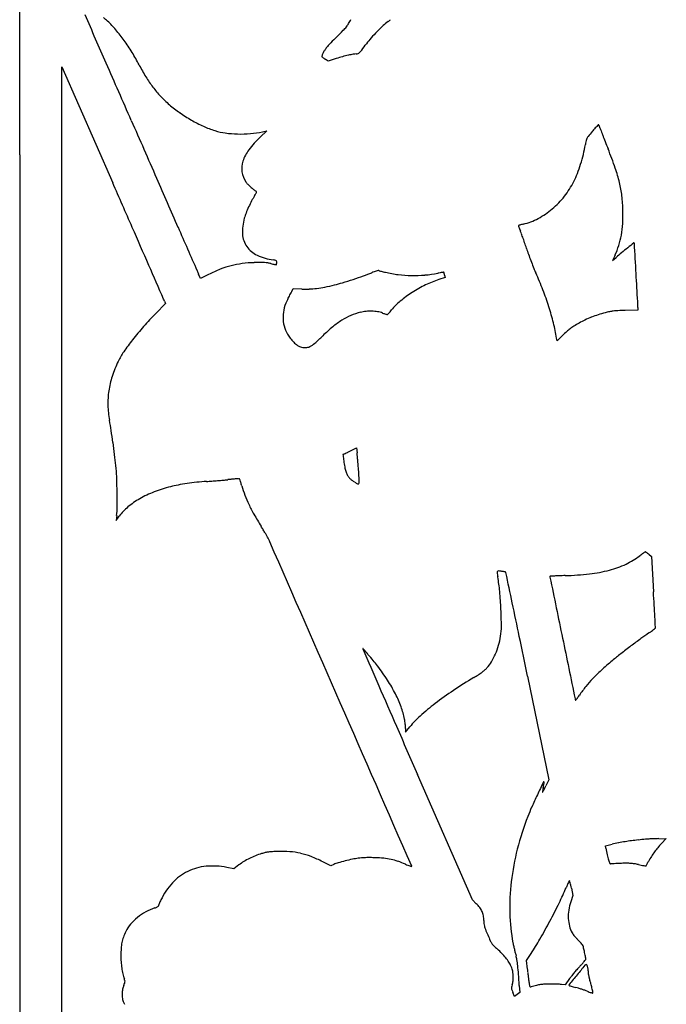
# Model space of a CAD drawing. Units: inches. Extents: x -1132 to 65838, y -39642 to 11723.
# Drawn here: x 48359 to 48642, y -30628 to -30198 of the extents above; entities that cross this region are included whole.
import ezdxf

# ---------------------------------------------------------------- set-up
doc = ezdxf.new("R2010")
doc.units = ezdxf.units.IN
doc.header["$MEASUREMENT"] = 0
doc.layers.add('freecads.com', color=7, linetype='Continuous')

msp = doc.modelspace()

# ---------------------------------------------------------------- linework, layer by layer
at = {"layer": 'freecads.com'}
for p, q in [((48494.46, -30215.64), (48493.04, -30214.77)), ((48497.89, -30214.56), (48494.46, -30215.64)), ((48377.86, -30449.04), (48377.87, -30218.22)), ((48377.87, -30218.22), (48400.08, -30268.93)), ((48467.59, -30246.19), (48464.67, -30248.93)), ((48465.65, -30246.6), (48467.59, -30246.19)), ((48359.36, -30256.68), (48359.36, -30702.7)), ((48619.97, -30300.63), (48618.91, -30302.89)), ((48618.91, -30302.89), (48620.46, -30301.55)), ((48438.5, -30310.75), (48437.65, -30308.87)), ((48442.04, -30309), (48438.5, -30310.75)), ((48545.58, -30310.4), (48542.86, -30311.27)), ((48545.38, -30309.32), (48545.58, -30310.4)), ((48478.47, -30316.51), (48479.11, -30315.23)), ((48479.11, -30315.23), (48482.81, -30315.39)), ((48423.17, -30321.79), (48418.93, -30326.11)), ((48422.73, -30320.71), (48423.17, -30321.79)), ((48629.99, -30323.53), (48630, -30324.65)), ((48630, -30324.65), (48624.37, -30324.8)), ((48596.96, -30335.77), (48594.6, -30338.07)), ((48594.6, -30338.07), (48594.4, -30336.87)), ((48503.93, -30386.33), (48506.86, -30384.91)), ((48506.86, -30384.91), (48507.06, -30387.1)), ((48401.81, -30414.55), (48401.56, -30416.68)), ((48401.56, -30416.68), (48402.91, -30414.86)), ((48634.75, -30431.48), (48635.95, -30432.5)), ((48635.95, -30432.5), (48636.81, -30447.89)), ((48377.86, -30679.86), (48377.86, -30449.04)), ((48581.69, -30484.85), (48591.07, -30530.17)), ((48528.28, -30509.4), (48530.18, -30507.03)), ((48528.28, -30507.71), (48528.28, -30509.4)), ((48557.55, -30582.79), (48533.5, -30527.85)), ((48591.07, -30530.17), (48589.72, -30532.86)), ((48639.22, -30555.96), (48642.43, -30555.9)), ((48642.43, -30555.9), (48640.28, -30558.14)), ((48615.8, -30559.04), (48618.66, -30558.4)), ((48616, -30560.1), (48615.8, -30559.04)), ((48453.07, -30569.17), (48450.01, -30568.55)), ((48455.3, -30567.46), (48453.07, -30569.17)), ((48495.55, -30567.79), (48492, -30566.03)), ((48496.89, -30567.21), (48495.55, -30567.79)), ((48600.86, -30577.62), (48601.56, -30580.88)), ((48601.56, -30580.88), (48600.63, -30583.57)), ((48559.26, -30584.43), (48557.55, -30582.79)), ((48581.26, -30609.23), (48583.25, -30606.2)), ((48581.72, -30613.01), (48581.26, -30609.23)), ((48578.06, -30620.17), (48578.24, -30623.25)), ((48598.1, -30620), (48596.55, -30619.78)), ((48600.1, -30617.19), (48598.1, -30620)), ((48576.04, -30624.99), (48575.26, -30623.24)), ((48577.14, -30624.12), (48576.04, -30624.99)), ((48578.24, -30623.25), (48577.14, -30624.12))]:
    msp.add_line(p, q, dxfattribs=at)
for centre, radius, start, end in [((-3289241.05, -30253.63), 3337600.41, 359.99994755, 0.0047604), ((26895.78, -39638.62), 23475.26, 23.663271, 23.71965), ((48371.02, -30227.13), 39.46, 47.1771, 50.6822), ((48367.83, -30230.58), 44.15, 40.4266, 47.177), ((48479.73, -30185.34), 27.43, 329.5051, 333.8741), ((48533.96, -30216.99), 22.9, 125.5324, 132.543), ((48512.61, -30187.1), 13.84, 305.5324, 308.4399), ((48515.89, -30191.23), 8.56, 308.4399, 312.6062), ((48345.58, -30249.53), 73.38, 35.8125, 40.4265), ((48295.24, -29999.66), 288.72, 314.6313, 315.4575), ((48485.14, -30186.55), 22.29, 315.4575, 320.8405), ((48493.91, -30193.69), 10.97, 320.8405, 329.505), ((48567.52, -30253.4), 72.42, 135.5799, 138.6254), ((48566.03, -30251.94), 70.34, 132.543, 135.5799), ((48338.65, -30254.54), 81.94, 31.4221, 35.8125), ((48640.3, -30349.19), 202.44, 134.6313, 135.6248), ((48540.34, -30229.46), 36.2, 138.6254, 143.7413), ((48337.07, -30255.5), 83.78, 27.1043, 31.4221), ((48523.53, -30226.22), 34.36, 154.9132, 156.1771), ((48498.77, -30214.63), 7.01, 144.4148, 154.9132), ((48507.2, -30220.66), 17.37, 139.0846, 144.4147), ((48522.44, -30233.87), 37.55, 135.6249, 139.0846), ((48506.53, -30210.23), 2.33, 294.1958, 315.0985), ((48500.94, -30204.66), 10.22, 315.0984, 322.9898), ((48299.82, -30053.04), 262.09, 322.9898, 323.7412), ((48492.03, -30213.64), 0.419, 159.0757, 182.2293), ((48491.8, -30213.65), 0.19, 182.2294, 229.2375), ((48518.77, -30223.86), 29.05, 157.9613, 159.0758), ((48497.69, -30206.81), 9.22, 229.2374, 232.124), ((48511.94, -30221.1), 21.69, 156.1772, 157.9613), ((48497.15, -30207.51), 8.33, 232.124, 236.0477), ((48500.24, -30202.93), 13.86, 236.0476, 238.7282), ((48525.1, -30301.21), 90.82, 105.5894, 107.4347), ((48516.61, -30270.81), 59.26, 103.0484, 105.5894), ((48513.65, -30258.01), 46.12, 100.3572, 103.0484), ((48506.7, -30219.97), 7.45, 90, 100.3573), ((48506.7, -30210.6), 1.92, 270, 294.1958), ((6046.13, -48775.02), 46238.86, 23.629328, 23.663248), ((48482.46, -30181.09), 79.54, 207.1044, 211.4308), ((48460.04, -30194.79), 53.27, 211.4308, 217.2737), ((48456.42, -30197.54), 48.72, 217.2737, 223.407), ((48460.38, -30193.8), 54.17, 223.407, 229.0715), ((48459.97, -30194.27), 53.54, 229.0715, 235.1707), ((273291.23, 68144.04), 245463.05, 203.6292426, 203.6356597), ((48468.16, -30182.49), 67.89, 235.1707, 240.2751), ((48467.07, -30184.4), 65.69, 240.2751, 245.4521), ((48457.95, -30204.37), 43.74, 245.4521, 252.4739), ((48453.21, -30219.39), 27.99, 252.4739, 262.1262), ((48657.91, -30287.08), 62.84, 137.8076, 139.7977), ((48710.83, -30335.05), 134.26, 137.0461, 137.8076), ((48612.7, -30243.68), 0.178, 58.2825, 137.0461), ((48612.64, -30243.77), 0.279, 27.3297, 58.2824), ((48607.15, -30246.61), 6.47, 24.169, 27.3297), ((48607.04, -30246.66), 6.59, 20.3986, 24.169), ((48604.2, -30247.71), 9.61, 17.5573, 20.3985), ((48626.59, -30240.63), 13.87, 197.5574, 200.9488), ((49373.35, -29954.74), 813.49, 200.94891, 201.1318), ((48455.96, -30199.48), 48.09, 262.1261, 268.5617), ((48456.05, -30196.21), 51.36, 268.5617, 274.8214), ((48495.8, -30282.1), 45.49, 133.1839, 142.5168), ((48456.81, -30205.23), 42.31, 274.8213, 282.0606), ((48617.62, -30253.24), 10.61, 161.8645, 167.4289), ((48613.92, -30252.03), 6.72, 154.855, 161.8645), ((48610.23, -30250.3), 2.65, 140.8241, 154.855), ((48726.35, -30344.92), 152.44, 139.7977, 140.8242), ((49192.28, -30024.72), 619.36, 201.13178, 201.41757), ((48472.98, -30264.61), 16.74, 142.5169, 162.199), ((48543.85, -30241.37), 64.08, 346.349, 350.2729), ((48632.7, -30256.6), 26.07, 167.4289, 170.2729), ((49494.87, -29906.03), 944.4, 201.41749, 201.62582), ((48411.64, -30335.48), 220.86, 19.2893, 21.6258), ((48540.16, -30240.47), 67.87, 342.591, 346.349), ((48466.99, -30262.68), 10.44, 162.199, 188.2618), ((48544.72, -30241.9), 63.09, 338.7069, 342.591), ((48558.51, -30284.08), 65.25, 13.4968, 19.2893), ((170679.14, 23237.79), 133454.97, 203.6356401, 203.6457241), ((48466.88, -30262.7), 10.33, 188.2617, 214.5258), ((48564.39, -30249.57), 41.98, 333.4364, 338.7069), ((-47268.08, -72178.88), 104445.4, 23.6453995, 23.6570879), ((48464.56, -30264.29), 7.52, 214.5258, 224.149), ((48477.84, -30251.41), 26.02, 224.1491, 227.9672), ((48477.86, -30251.38), 26.06, 227.9672, 231.8029), ((48466.91, -30265.3), 8.34, 231.8029, 240.7674), ((48568.1, -30251.42), 37.83, 321.7965, 333.4365), ((48574.97, -30280.13), 48.33, 6.5563, 13.4968), ((48485.82, -30289.8), 28.11, 147.3933, 152.4771), ((48431.82, -30255.26), 35.99, 327.3933, 329.2462), ((48460.38, -30272.25), 2.76, 329.2463, 341.3837), ((48462.66, -30272.89), 0.354, 13.7694, 60.7674), ((48462.44, -30272.94), 0.583, 341.3837, 13.7695), ((48568.2, -30251.5), 37.71, 310.127, 321.7965), ((48549.5, -30283.05), 73.96, 1.5107, 6.5563), ((48510.39, -30302.66), 55.85, 155.481, 158.49), ((48511.26, -30303.05), 56.8, 152.4772, 155.4809), ((48569.66, -30253.23), 35.45, 298.0871, 310.127), ((48478.64, -30290.27), 21.76, 164.3419, 182.8482), ((48479.76, -30290.59), 22.92, 158.49, 164.3419), ((48573.05, -30259.58), 28.25, 283.8146, 298.0871), ((48555.55, -30282.89), 67.9, 356.7263, 1.5107), ((-2230.9, -52460.13), 55280.61, 23.626621, 23.645414), ((643199.46, 230125.84), 649282.57, 203.64570629, 203.64753975), ((48577.7, -30287.62), 0.052, 126.6786, 199.8666), ((48687.84, -30247.82), 117.16, 199.8666, 200.2068), ((48577.79, -30287.74), 0.2, 104.9926, 126.6787), ((48630.99, -30486.39), 205.85, 104.8232, 104.9926), ((48609.33, -30276.72), 33.5, 200.2068, 201.5805), ((48638.6, -30265.14), 64.97, 201.5805, 202.4173), ((48594.98, -30350.32), 65.1, 104.2081, 104.8232), ((48608.02, -30401.83), 118.23, 103.8146, 104.2081), ((48580.8, -30284.34), 42.61, 349.9431, 356.7263), ((48467.37, -30290.83), 10.48, 182.8482, 214.8049), ((48550.14, -30301.63), 30.71, 19.9008, 22.4173), ((48375.18, -30364.97), 216.78, 19.3058, 19.9008), ((48351.15, -30373.39), 242.25, 18.6936, 19.3057), ((48586.93, -30285.43), 36.39, 342.5591, 349.9431), ((48467.98, -30290.41), 11.21, 214.8048, 245.4474), ((48346.37, -30375), 247.3, 18.0908, 18.6935), ((48589.14, -30286.12), 34.07, 334.8015, 342.5592), ((48754.17, -30458.57), 206.24, 128.5912, 129.5384), ((49662.2, -31596.4), 1661.99, 128.47321, 128.59124), ((48628.28, -30295.33), 0.123, 45, 128.4732), ((48628.14, -30295.46), 0.313, 3.3025, 44.9999), ((-73934.87, -37367.67), 122767.2, 3.2962648, 3.3024527), ((48474.09, -30277.03), 25.93, 245.4474, 261.826), ((48679.34, -30266.23), 102.99, 198.0907, 199.6226), ((48728.06, -30248.86), 154.72, 199.6225, 200.7517), ((48719.85, -30416.99), 152.33, 129.5383, 130.7271), ((-287892.4, -177420.96), 367078.14, 23.6241432, 23.6266642), ((48462.31, -30345.48), 41.59, 104.4331, 111.337), ((48461.79, -30343.46), 39.5, 97.3275, 104.4332), ((48463.51, -30356.79), 52.94, 91.6225, 97.3276), ((48466.48, -30461.95), 158.15, 90.5985, 91.6225), ((48465.09, -30328.61), 24.8, 86.5724, 90.5985), ((48465.79, -30316.89), 13.06, 80.5841, 86.5724), ((48465.34, -30319.63), 15.84, 75.4022, 80.5841), ((48476.87, -30275.37), 29.9, 255.4021, 257.1153), ((48473.91, -30288.27), 16.66, 257.1152, 259.7693), ((48468.14, -30318.47), 15.94, 78.6844, 81.826), ((48475.73, -30278.22), 26.88, 259.7693, 261.1398), ((48471.08, -30303.79), 0.964, 54.3888, 78.6843), ((48471.61, -30304.63), 0.151, 261.1397, 314.9999), ((48471.38, -30303.37), 0.449, 13.1909, 54.3887), ((48471.56, -30304.58), 0.222, 315, 346.7543), ((48468.68, -30303.9), 3.18, 346.7542, 351.2963), ((48469.78, -30303.74), 2.09, 0, 13.1909), ((48468.27, -30303.84), 3.6, 351.2963, 356.1749), ((48466.89, -30303.74), 4.98, 356.1748, 360), ((48718.77, -30252.38), 144.78, 200.7517, 201.893), ((48630.35, -30287.91), 49.49, 201.8929, 204.4342), ((48587.39, -30241.53), 164.18, 203.6475, 204.2161), ((48470.95, -30367.6), 65.34, 111.337, 116.2586), ((48444.39, -30125.32), 195.6, 288.1513, 289.569), ((48483.91, -30236.49), 77.62, 289.5691, 292.3963), ((48523.37, -30332.24), 25.94, 109.9391, 112.3963), ((48520.29, -30323.75), 16.91, 106.5536, 109.9391), ((48520.63, -30324.89), 18.1, 103.9502, 106.5536), ((48516.39, -30307.84), 0.527, 70.5227, 103.9502), ((48517.8, -30303.84), 3.72, 250.5227, 255.3431), ((48542.32, -30210.11), 100.59, 255.343, 255.7853), ((48540.45, -30217.49), 92.98, 255.7853, 256.3562), ((48548.94, -30182.5), 128.99, 256.3563, 256.8029), ((48531.04, -30258.86), 50.56, 256.8029, 263.2179), ((48531.96, -30251.09), 58.38, 263.2179, 268.9767), ((48531.96, -30251.07), 58.41, 268.9768, 274.7345), ((48532.6, -30258.77), 50.67, 274.7345, 281.1394), ((48551.91, -30356.84), 49.28, 99.9728, 101.1394), ((48548.02, -30334.7), 26.8, 98.1322, 99.9728), ((48552.73, -30367.7), 60.13, 97.4342, 98.1322), ((48544.97, -30308.2), 0.128, 44.5689, 97.4341), ((48544.9, -30308.27), 0.227, 16.7127, 44.569), ((48535.18, -30311.19), 10.37, 14.9313, 16.7127), ((48536.69, -30310.78), 8.8, 12.4029, 14.9313), ((48532.01, -30311.81), 13.6, 10.5776, 12.4028), ((48452.3, -30368.81), 146.08, 21.2653, 24.4342), ((38904, -30868.81), 9741.33, 3.224344, 3.296308), ((48484.29, -30274.4), 41.03, 272.4587, 277.0807), ((48483.05, -30264.41), 51.1, 277.0806, 281.1817), ((48474.17, -30219.51), 96.87, 281.1817, 283.7225), ((48480.37, -30244.89), 70.74, 283.7225, 286.7359), ((48444.67, -30126.17), 194.72, 286.7359, 288.1513), ((48562.65, -30365.98), 58.29, 116.0448, 122.675), ((48556.16, -30352.7), 43.51, 107.7897, 116.0448), ((48355.38, -30252.99), 138.51, 331.1581, 331.5665), ((48314.74, -30230.99), 184.72, 331.5665, 331.8956), ((48328.76, -30238.47), 168.82, 331.8957, 332.2282), ((48436.1, -30295), 47.52, 332.2282, 333.0826), ((48484.44, -30277.94), 37.49, 267.5137, 272.4587), ((48560.6, -30362.79), 54.5, 122.6751, 129.4757), ((48470.69, -30361.65), 126.35, 17.7319, 21.2652), ((48388.45, -30334.69), 37.02, 22.1801, 23.6241), ((48490.73, -30327.76), 16.09, 165.0535, 179.4832), ((48491.53, -30327.97), 16.93, 151.1581, 165.0534), ((48543.18, -30341.64), 27.1, 129.4757, 140.9461), ((48483.48, -30357.56), 112.91, 14.0011, 17.7319), ((48579.84, -30323.72), 50.16, 0.2195, 3.2243), ((48527.06, -30432.34), 151.58, 135.5085, 138.4749), ((48490.17, -30327.75), 15.53, 179.4832, 194.1883), ((48515.56, -30353.4), 28.67, 113.039, 121.917), ((48515.51, -30353.29), 28.55, 104.133, 113.039), ((48512.67, -30342.03), 16.93, 95.7629, 104.133), ((48512.89, -30344.2), 19.11, 88.1209, 95.7629), ((48512.92, -30343.42), 18.33, 80.328, 88.1208), ((48513.73, -30338.65), 13.5, 70.5235, 80.3279), ((48535.35, -30277.53), 51.33, 250.5235, 251.3669), ((48529.23, -30295.68), 32.18, 251.3668, 252.5636), ((48533.47, -30282.16), 46.35, 252.5636, 253.2626), ((48520.28, -30326.03), 0.543, 253.2626, 270.0001), ((48520.28, -30326.38), 0.195, 270, 316.0941), ((48493.38, -30300.49), 37.53, 316.094, 317.2042), ((48504.83, -30311.09), 21.93, 317.2042, 319.4675), ((48492.07, -30300.17), 38.72, 319.4675, 320.946), ((48626.65, -30370.54), 46.06, 111.7183, 115.4949), ((48627.91, -30373.69), 49.45, 108.072, 111.7182), ((48629.6, -30378.89), 54.92, 104.7016, 108.0719), ((48623.69, -30356.34), 31.62, 101.2322, 104.7015), ((48621.39, -30344.76), 19.8, 96.3066, 101.2321), ((48622.7, -30356.63), 31.75, 92.6339, 96.3065), ((48628.95, -30492.58), 167.85, 91.5641, 92.6339), ((48508.68, -30416.06), 127.03, 138.4748, 141.8615), ((48489.21, -30327.99), 14.55, 194.1882, 209.6316), ((48543.51, -30388.64), 73.71, 129.7146, 134.2926), ((48519.53, -30359.77), 36.17, 121.9171, 129.7145), ((48514.53, -30349.82), 80.92, 9.2119, 14.0011), ((48612.79, -30349.45), 20.82, 121.5947, 126.8189), ((48648.9, -30408.16), 89.75, 119.8296, 121.5947), ((48623.32, -30363.56), 38.33, 115.4949, 119.8296), ((48488.41, -30328.45), 13.63, 209.6315, 218.6491), ((48421.63, -30263.71), 100.83, 311.5597, 314.2926), ((48649.4, -30389.64), 75.18, 132.224, 134.2243), ((48612.15, -30348.6), 19.75, 126.8188, 132.224), ((48490, -30401.4), 103.28, 141.8614, 145.5017), ((48492.81, -30324.93), 19.26, 218.6491, 225.6068), ((48491.56, -30326.2), 17.48, 225.6067, 232.5905), ((48483.22, -30337.11), 3.75, 232.5905, 254.4831), ((48484.5, -30332.5), 8.53, 254.483, 270.0524), ((48484.51, -30336.76), 4.27, 270.0523, 296.1974), ((48482.16, -30331.99), 9.59, 296.1974, 311.5596), ((48430.39, -30360.43), 30.95, 145.5016, 154.4325), ((48452.02, -30370.78), 54.93, 154.4325, 161.8455), ((48436.2, -30365.59), 38.28, 161.8455, 171.5623), ((48434.01, -30365.27), 36.06, 171.5622, 181.6032), ((48440.88, -30365.07), 42.94, 181.6031, 190.4132), ((48217.76, -30406.08), 183.92, 8.9915, 10.4131), ((48071.69, -30429.19), 331.8, 8.0775, 8.9915), ((48063.85, -30430.3), 339.73, 7.1709, 8.0775), ((48181.76, -30415.47), 220.88, 5.919, 7.1708), ((48500.93, -30387.85), 0.0557, 114.5303, 186.4078), ((48828.86, -30351.02), 330.04, 186.408, 186.5831), ((48499.5, -30384.72), 3.39, 294.5303, 295.8923), ((43796, -20694.97), 10774.37, 295.892399, 295.897441), ((47481.95, -28286.75), 2335.1, 295.89738, 295.92373), ((46596.73, -26465.63), 4359.97, 295.92373, 295.94023), ((31376.84, -31946.93), 17201.08, 5.199162, 5.202829), ((-15704.9, -36231.01), 64477.33, 5.1977887, 5.1991638), ((48325.79, -30400.53), 76.08, 2.2732, 5.9189), ((48567.81, -30381.15), 67.26, 186.5832, 187.562), ((48630.97, -30372.76), 130.98, 187.5619, 188.1564), ((48541.89, -30385.53), 40.99, 188.1564, 191.6711), ((-21505.63, -36758.74), 70302.02, 5.1964526, 5.1978277), ((-7817.48, -35513.87), 56557.38, 5.19485, 5.196454), ((48514.33, -30391.22), 12.84, 191.6711, 200.0168), ((48509.92, -30392.83), 8.15, 200.0169, 210.8611), ((48508.95, -30393.4), 7.03, 210.8611, 222.9823), ((48391.82, -30403.52), 116.25, 3.6907, 5.1948), ((48463.75, -30398.88), 44.17, 0.5932, 3.6906), ((48122.91, -30408.59), 279.12, 0.8871, 2.2732), ((48438.48, -30453.69), 53.41, 100.5624, 104.2228), ((48446.55, -30496.97), 97.43, 98.2284, 100.5624), ((48448.57, -30510.98), 111.59, 96.0299, 98.2284), ((48449.53, -30520.03), 120.7, 93.9569, 96.0298), ((48425.32, -30170.05), 230.12, 273.9569, 274.5067), ((48410.99, -29988.3), 412.44, 274.5067, 274.8619), ((48411.96, -29999.59), 401.11, 274.8619, 275.2189), ((48432.86, -30228.44), 171.31, 275.2189, 275.8932), ((48492.21, -30803.4), 406.72, 95.6542, 95.8932), ((48477.14, -30651.22), 253.79, 95.3139, 95.6543), ((48489.71, -30786.33), 389.48, 95.1265, 95.3139), ((48455.25, -30402.23), 3.83, 90.073, 95.1264), ((48455.24, -30398.71), 0.319, 32.0233, 90.073), ((48451.9, -30400.8), 4.26, 23.2919, 32.0232), ((48447.02, -30402.9), 9.58, 17.2834, 23.2919), ((48406.77, -30415.43), 51.72, 15.5597, 17.2834), ((48509.53, -30392.87), 7.82, 222.9824, 232.2025), ((48515.37, -30385.33), 17.35, 232.2026, 237.283), ((48520.14, -30377.92), 26.16, 237.283, 240.4703), ((48507.45, -30400.32), 0.422, 240.4703, 301.7175), ((48507.41, -30400.26), 0.489, 301.7174, 358.5192), ((48456.91, -30398.95), 51.01, 358.5192, 0.5932), ((48100.27, -30408.94), 301.77, 359.6367, 0.8871), ((48434.37, -30446.19), 45, 111.1167, 119.9689), ((48440.79, -30462.81), 62.81, 104.2227, 111.1168), ((48503.59, -30388.47), 48.77, 195.5597, 200.5894), ((48505.76, -30387.65), 51.1, 200.5894, 205.4467), ((48430.19, -30438.95), 36.64, 119.9689, 129.7887), ((48521.41, -30380.21), 68.42, 205.4466, 209.5699), ((48367.74, -30410.63), 34.29, 353.4443, 359.6367), ((48421.64, -30428.68), 23.28, 129.7887, 143.5833), ((48603.07, -30333.87), 162.31, 209.5699, 211.7322), ((48136.14, -30622.61), 386.68, 31.4583, 31.7322), ((48230.64, -30564.8), 275.9, 31.1056, 31.4583), ((48206.63, -30579.29), 303.94, 30.8372, 31.1056), ((48458.69, -30428.81), 10.38, 27.7497, 30.8373), ((48438.72, -30439.32), 32.95, 23.6299, 27.7497), ((-1908357.17, -886562.59), 2135916.18, 23.62793121, 23.62999386), ((48657.48, -30466.62), 43.59, 126.3302, 127.6888), ((48647.47, -30453), 26.68, 124.3681, 126.3303), ((48653.9, -30462.42), 38.09, 123.2171, 124.3681), ((48633.27, -30430.9), 0.423, 94.6284, 123.2171), ((48633.26, -30430.79), 0.311, 59.9831, 94.6283), ((48629.42, -30437.44), 7.98, 56.6855, 59.9832), ((48629.37, -30437.51), 8.07, 52.7047, 56.6854), ((48626.92, -30440.72), 12.11, 49.7676, 52.7046), ((48606.2, -30395.77), 44.13, 284.9231, 294.9098), ((48611.41, -30406.99), 31.76, 294.9099, 307.6887), ((48569.09, -30439.37), 0.735, 149.4947, 188.2014), ((48651.23, -30427.53), 83.73, 188.2014, 189.5313), ((48568.8, -30439.19), 0.393, 86.7664, 149.4947), ((48567.68, -30458.96), 20.19, 83.0541, 86.7663), ((48567.83, -30457.75), 18.97, 80.9362, 83.054), ((48568.87, -30451.25), 12.39, 78.0218, 80.9362), ((48568.56, -30452.68), 13.85, 75.8663, 78.0217), ((48571.86, -30439.59), 0.359, 45.8561, 75.8663), ((48571.83, -30439.62), 0.394, 11.8974, 45.8562), ((-102035.22, -62170.41), 153913.77, 11.8923739, 11.8974159), ((48594.6, -30315.56), 125.32, 271.6347, 276.5206), ((48601.93, -30379.76), 60.71, 276.5206, 284.9231), ((48485, -30455.44), 84.84, 5.1815, 9.5314), ((48591.55, -30441.22), 0.0822, 93.4961, 179.9999), ((48593.22, -30441.22), 1.75, 180.0001, 191.6906), ((1713108.38, 313981.9), 1699777.62, 191.69071173, 191.69162847), ((48626.19, -31008.28), 568.2, 93.305, 93.4961), ((48600.3, -30559.8), 118.98, 92.2615, 93.305), ((48604.88, -30675.86), 235.12, 91.6347, 92.2615), ((48387.29, -30464.3), 182.95, 2.7331, 5.1816), ((9643.3, -32628.39), 39054.43, 3.191911, 3.20062), ((41955.19, -31846.89), 6765.02, 11.765458, 11.892425), ((48382.82, -30464.51), 187.42, 0.4773, 2.733), ((27929.22, -31608.62), 20740.1, 3.177894, 3.191874), ((-75994.9, -37378.58), 124824.27, 3.1757942, 3.1778569), ((48543.83, -30463.17), 26.4, 350.8975, 0.4773), ((48697.53, -30559.58), 112.68, 123.797, 125.9772), ((48613.76, -30434.42), 37.93, 303.7971, 305.8056), ((48623.3, -30447.65), 21.62, 305.8056, 308.8655), ((48617.93, -30440.98), 30.18, 308.8654, 310.6743), ((48637.42, -30463.66), 0.273, 310.6743, 2.2489), ((48619.11, -30464.38), 18.6, 2.2489, 3.1758), ((48537.11, -30462.1), 33.21, 343.8453, 350.8975), ((35564.42, -33177.97), 13292.94, 11.68891, 11.765457), ((876693.05, 140896.52), 845641.13, 191.69165868, 191.69349214), ((48800.93, -30702.02), 288.69, 125.9771, 127.057), ((48509.59, -30472.87), 0.0734, 134.2703, 203.5295), ((1055931.29, 408185.71), 1098781.13, 203.52960827, 203.53052501), ((48509.64, -30472.92), 0.135, 40.7541, 134.2704), ((47772.37, -31108.28), 973.4, 40.55245, 40.75413), ((48538.42, -30462.47), 31.85, 336.5682, 343.8453), ((48806.99, -30710.04), 298.75, 127.057, 128.1319), ((48395.62, -30574.99), 153.13, 39.2934, 40.5525), ((48444.39, -30535.07), 90.11, 37.4203, 39.2933), ((48550.92, -30469.47), 17.5, 317.8566, 328.8837), ((48541.64, -30463.87), 28.34, 328.8837, 336.5683), ((48724.97, -30605.6), 165.95, 129.794, 132.0218), ((48725.59, -30606.35), 166.92, 128.1319, 129.7939), ((48435.8, -30541.65), 100.93, 33.0457, 37.4202), ((48545.86, -30461.75), 26.64, 302.5158, 306.4862), ((48551.27, -30469.07), 17.53, 306.4863, 311.4961), ((48554.44, -30472.66), 12.75, 311.4962, 317.8565), ((48659.05, -30532.45), 67.48, 132.0219, 136.3854), ((48465.66, -30522.22), 65.3, 26.9835, 33.0456), ((48657.33, -30652.67), 194.41, 120.6805, 123.7901), ((48519.89, -30421.01), 74.95, 300.6805, 302.5158), ((48647.66, -30521.59), 51.74, 136.3854, 141.4639), ((63316.35, -24044.49), 16142.06, 203.530553, 203.599308), ((48630.57, -30612.69), 146.3, 123.7901, 127.6384), ((48652.35, -30525.32), 57.73, 141.4639, 146.142), ((48477.34, -30516.28), 52.2, 20.1916, 26.9836), ((48607.96, -30493.57), 5.57, 191.6934, 198.2227), ((48602.72, -30495.3), 0.0599, 198.2227, 318.8062), ((48589.77, -30483.96), 17.27, 318.8062, 321.1206), ((48590.71, -30484.72), 16.06, 321.1206, 324.3709), ((48574.35, -30473), 36.19, 324.3709, 326.142), ((-17809061.92, -7842676.81), 19491605.07, 23.627794042, 23.628023227), ((48494.4, -30510), 34.03, 10.8316, 20.1917), ((48611.74, -30588.26), 115.46, 127.6384, 131.8746), ((48503.88, -30508.19), 24.37, 8.3342, 10.8315), ((48493.49, -30509.71), 34.88, 6.4253, 8.3341), ((48561.49, -30532.21), 40.18, 131.8747, 141.1847), ((77798.85, -17717.41), 31946.33, 203.599381, 203.640634), ((48496.06, -30509.42), 32.29, 4.4926, 6.4253), ((48517.87, -30507.71), 10.41, 0, 4.4926), ((49834.99, -31127.92), 1381.84, 154.41353, 154.67273), ((48637.45, -30542.55), 49.72, 171.2136, 171.8689), ((48608.22, -30538.03), 20.14, 169.2947, 171.2136), ((48428.36, -30448.16), 182.27, 331.3604, 331.6299), ((48628.43, -30541.85), 40.71, 168.1612, 169.2947), ((48558.07, -30527.1), 31.17, 348.1612, 349.6775), ((48588.79, -30531.2), 0.144, 18.4349, 154.4136), ((48569.11, -30529.11), 19.95, 349.6775, 351.7955), ((48546.5, -30511.96), 48.01, 331.6299, 332.8047), ((48564.11, -30528.39), 25.01, 351.7955, 353.2038), ((48588.5, -30531.3), 0.448, 353.2038, 18.435), ((48507.5, -30491.92), 91.85, 332.8047, 333.5275), ((48845.4, -30659.57), 287.02, 154.6727, 155.8567), ((48588.27, -30535.52), 0.0373, 171.8689, 270.0001), ((48588.27, -30535.48), 0.0746, 270.0002, 331.3605), ((48661.87, -30577.31), 85.9, 155.8567, 158.7644), ((48698.73, -30591.63), 125.44, 158.7644, 165.6399), ((48640.51, -30659.81), 103.79, 95.7249, 97.3589), ((48682.07, -31074.36), 520.41, 95.3713, 95.7249), ((48639.32, -30619.74), 63.79, 93.7123, 95.3713), ((48638.21, -30602.58), 46.59, 91.6639, 93.7122), ((48642.18, -30739.32), 183.39, 90.9243, 91.6639), ((48682.61, -30587.5), 108.8, 165.6399, 173.2897), ((48720.31, -30540.53), 106.13, 190.6253, 192.2612), ((48641.65, -30661.14), 105.28, 100.9965, 102.6143), ((48638.77, -30646.29), 90.15, 99.1792, 100.9966), ((48638.72, -30646.01), 89.87, 97.3589, 99.1792), ((48663.1, -30580.54), 31.97, 139.8071, 143.9468), ((48666.39, -30583.32), 36.27, 136.0412, 139.8071), ((48474.19, -30593.13), 31.89, 116.5101, 121.5431), ((48474.74, -30594.24), 33.13, 111.569, 116.5101), ((48474.42, -30593.43), 32.25, 106.5278, 111.569), ((48472.65, -30587.46), 26.03, 102.8281, 106.5277), ((48470.55, -30578.24), 16.57, 97.6385, 102.8281), ((48471.46, -30585.03), 23.42, 93.434, 97.6386), ((48475.5, -30652.37), 90.88, 91.8999, 93.434), ((48473.96, -30605.96), 44.45, 85.3202, 91.8999), ((48474.93, -30594.15), 32.61, 77.0201, 85.3202), ((48474.38, -30596.52), 35.03, 69.0493, 77.0201), ((48465.76, -30619.05), 59.15, 63.6656, 69.0493), ((48524.37, -30654.98), 92.07, 102.1361, 104.1829), ((48512.77, -30601.04), 36.89, 98.0835, 102.1362), ((48510.09, -30582.22), 17.88, 93.6418, 98.0835), ((48512.15, -30614.59), 50.32, 91.5891, 93.6418), ((48512.48, -30626.45), 62.19, 89.6993, 91.5891), ((48512.4, -30641.88), 77.62, 88.0989, 89.6993), ((48513.1, -30620.74), 56.46, 84.2641, 88.0989), ((48515.82, -30593.74), 29.33, 78.0032, 84.2641), ((48516.13, -30592.28), 27.83, 71.5492, 78.0032), ((48649.76, -30555.86), 33.93, 192.2612, 196.0882), ((48676.27, -30588.95), 47.6, 147.951, 151.0633), ((48664.75, -30581.74), 34.01, 143.9469, 147.951), ((48443.06, -30590.93), 22.98, 95.241, 116.2677), ((48443.8, -30599.02), 31.1, 78.4816, 95.2409), ((48471.32, -30588.46), 26.41, 121.5431, 127.3397), ((48503.22, -30581.96), 16.05, 106.1162, 113.2372), ((48524.72, -30656.36), 93.49, 104.1829, 106.1162), ((48510.32, -30609.68), 46.18, 67.1325, 71.5493), ((48556.14, -30501.03), 71.74, 247.1326, 247.9966), ((48543.31, -30532.79), 37.48, 247.9967, 249.4011), ((48573.23, -30453.17), 122.54, 249.4011, 249.7726), ((48530.89, -30568.08), 0.0739, 249.7727, 315.0001), ((48530.85, -30568.04), 0.136, 315, 23.6279), ((48647.57, -30556.49), 31.66, 196.0883, 199.1028), ((48617.92, -30566.76), 0.277, 199.1028, 286.2517), ((48618.41, -30568.43), 1.46, 93.5472, 106.2517), ((48628.49, -30731.07), 164.41, 93.1072, 93.5472), ((48625.25, -30671.37), 104.62, 92.2893, 93.1072), ((48627.85, -30736.49), 169.8, 91.7202, 92.2893), ((48625.31, -30651.84), 85.11, 90.1162, 91.7202), ((48625.19, -30590.6), 23.87, 85.984, 90.1162), ((48625.53, -30585.73), 18.99, 81.2292, 85.984), ((48622.66, -30604.31), 37.79, 78.3873, 81.2292), ((48652, -30461.54), 107.97, 258.3873, 259.0531), ((48642.13, -30512.56), 56, 259.0532, 260.1413), ((48673.06, -30334.57), 236.66, 260.1413, 260.3664), ((48633.47, -30567.82), 0.0675, 260.3665, 325.5557), ((48632.76, -30567.34), 0.928, 325.5554, 330.7423), ((48010.55, -30218.77), 714.13, 330.74225, 330.79153), ((48419.67, -30447.5), 245.4, 330.7915, 330.9565), ((48250.61, -30353.62), 438.78, 330.9565, 331.0633), ((48443, -30590.8), 22.83, 116.2678, 137.3741), ((48448.58, -30595.94), 30.42, 137.3742, 154.3945), ((48672.41, -30586.3), 98.53, 173.2897, 181.3295), ((48484.34, -30529.57), 123.85, 333.8662, 337.2675), ((48685.42, -30613.82), 94.17, 156.4379, 157.2675), ((48641.33, -30594.59), 46.08, 155.0218, 156.4379), ((48732.79, -30637.19), 146.96, 154.6425, 155.0218), ((48600.02, -30574.27), 0.0405, 45.0001, 154.6425), ((48599.9, -30574.39), 0.205, 13.7303, 45), ((48348.88, -30635.72), 258.61, 13.5166, 13.7302), ((48524.7, -30593.46), 77.78, 12.7014, 13.5166), ((48461.17, -30607.78), 142.91, 12.1844, 12.7014), ((48425.4, -30607.65), 22.47, 107.988, 118.9691), ((48415.83, -30578.15), 8.55, 287.988, 292.4176), ((48417.14, -30581.33), 5.1, 292.4175, 298.936), ((48417.61, -30582.19), 4.13, 298.936, 305.2635), ((48419.87, -30585.38), 0.212, 305.2635, 360), ((48420.75, -30585.38), 0.664, 158.951, 180), ((48450.19, -30596.71), 32.21, 157.6581, 158.9509), ((48444.84, -30594.52), 26.43, 155.7695, 157.6581), ((48457.56, -30600.24), 40.37, 154.3946, 155.7694), ((48549.13, -30594.98), 14.62, 37.2533, 46.1441), ((48553.89, -30591.36), 8.64, 24.0696, 37.2533), ((48352.03, -30464.65), 271.23, 331.9734, 333.8662), ((48620.44, -30590.42), 20.96, 160.9282, 171.2222), ((48425.33, -30608.2), 22.88, 129.1839, 139.7813), ((48426.51, -30609.64), 24.74, 118.9691, 129.1839), ((48554.45, -30591.11), 8.03, 10.3155, 24.0697), ((48551.46, -30591.65), 11.07, 359.5065, 10.3155), ((48651.01, -30586.8), 77.12, 181.3296, 190.9903), ((48618.08, -30590.06), 18.57, 171.2222, 182.4935), ((48616, -30590.15), 16.48, 182.4936, 194.4662), ((48419.17, -30602.99), 14.81, 139.7814, 154.4604), ((48576.91, -30591.87), 14.38, 179.5065, 185.0787), ((48568.96, -30592.58), 6.4, 185.0787, 195.2855), ((48574.7, -30591.01), 12.35, 195.2854, 201.8999), ((48351.99, -30464.63), 271.27, 330.0805, 331.9733), ((48611.59, -30591.28), 11.94, 194.4662, 209.7166), ((48421.13, -30604.95), 17.38, 160.2983, 168.3055), ((48429.72, -30608.03), 26.5, 154.4604, 160.2983), ((48682.2, -30547.79), 128.21, 201.8999, 203.0875), ((48678.38, -30549.42), 124.06, 203.0875, 204.3737), ((48606.5, -30594.19), 6.07, 209.7166, 217.2368), ((48619.6, -30584.24), 22.52, 217.2368, 220.0733), ((48621.47, -30582.66), 24.97, 220.0733, 222.8688), ((48617.65, -30586.21), 19.76, 222.8688, 226.2007), ((48446.37, -30607.13), 42.73, 175.7465, 179.9192), ((48423.42, -30605.42), 19.72, 168.3054, 175.7465), ((48573.84, -30596.78), 9.29, 204.3736, 212.9312), ((48570.63, -30598.87), 5.46, 212.9311, 225.2715), ((48582.39, -30586.99), 22.18, 225.2715, 229.627), ((48546.54, -30629.16), 33.17, 44.9906, 49.627), ((48652.61, -30586.49), 78.76, 190.9904, 192.1817), ((48663.58, -30584.12), 89.98, 192.1817, 193.2598), ((48479.54, -30538.04), 124.11, 326.6841, 330.0805), ((48578.75, -30626.78), 36.45, 43.4552, 46.2007), ((48602.58, -30604.19), 3.61, 28.4715, 43.4552), ((48602.25, -30604.37), 3.99, 14.5095, 28.4714), ((48557.85, -30615.86), 49.86, 12.3119, 14.5095), ((48443.38, -30607.13), 39.75, 179.9193, 183.9777), ((48549.27, -30626.43), 29.31, 39.9037, 44.9905), ((48552.19, -30623.98), 25.5, 34.4764, 39.9038), ((48654.27, -30586.31), 80.42, 193.2597, 194.3401), ((48592.77, -30602.04), 16.93, 194.3401, 197.7717), ((48565.94, -30610.64), 11.24, 8.8345, 17.7717), ((48519.97, -30624.13), 88.63, 11.5563, 12.3119), ((48547.18, -30618.57), 60.86, 10.5547, 11.5562), ((48537.48, -30620.37), 70.72, 9.8332, 10.5546), ((48605.3, -30608.62), 1.89, 359.9999, 9.8332), ((48438.03, -30607.5), 34.38, 183.9777, 188.5028), ((48434.37, -30608.05), 30.67, 188.5029, 193.2852), ((48560.61, -30618.2), 15.28, 26.5128, 34.4764), ((48559.06, -30618.98), 17.02, 22.2608, 26.5128), ((48568.64, -30615.06), 6.67, 13.6993, 22.2608), ((48518.09, -30618.07), 59.67, 6.2384, 8.8345), ((48474.96, -30622.79), 103.05, 4.2056, 6.2384), ((49089.54, -31017.19), 630.63, 139.94708, 140.43867), ((48631.33, -30637.51), 37.09, 136.0153, 138.5644), ((48575.25, -30583.38), 40.85, 316.0154, 318.02), ((48586.98, -30593.93), 25.08, 318.0201, 320.9092), ((48582.17, -30590.03), 31.27, 320.9093, 322.8255), ((48607.49, -30611.94), 0.863, 90, 139.947), ((48606.69, -30608.62), 0.499, 322.8255, 0), ((48607.49, -30611.21), 0.133, 25.5862, 89.9999), ((48602.94, -30613.39), 5.18, 20.9837, 25.5863), ((48602.53, -30613.55), 5.61, 15.5779, 20.9838), ((48598.18, -30614.76), 10.13, 12.1045, 15.5779), ((48425.86, -30610.06), 21.94, 193.2852, 199.4339), ((48567.89, -30615.24), 7.44, 5.701, 13.6992), ((48550.6, -30616.97), 24.82, 2.441, 5.7009), ((48552.3, -30616.89), 23.11, 359.3674, 2.441), ((48239.97, -30640.07), 338.67, 3.3678, 4.2056), ((48254.08, -30653.63), 330.16, 6.7885, 7.0681), ((48179.32, -30662.53), 405.44, 6.5488, 6.7885), ((48218.61, -30658.02), 365.9, 6.3075, 6.5488), ((49229.65, -31132.94), 812.36, 140.43871, 140.82488), ((48626.5, -30636.02), 32.43, 141.7081, 144.5056), ((48655.97, -30659.29), 69.98, 140.1343, 141.7081), ((48656.67, -30659.87), 70.89, 138.5643, 140.1342), ((48595.23, -30615.39), 13.15, 9.0708, 12.1043), ((48588.07, -30616.54), 20.41, 6.8888, 9.0708), ((48589.23, -30616.4), 19.23, 4.6828, 6.8888), ((48601.41, -30615.4), 7.01, 0.0001, 4.6828), ((48612.44, -30615.4), 4.02, 180, 188.112), ((48619.06, -30614.45), 10.71, 188.112, 192.0165), ((48619.74, -30614.31), 11.4, 192.0165, 195.8664), ((48411.52, -30623.17), 7.24, 162.7121, 169.7833), ((48412.32, -30623.42), 8.07, 156.1968, 162.7121), ((48388.13, -30612.75), 18.36, 336.1968, 339.3864), ((48397.46, -30620.08), 8.18, 13.7834, 19.4339), ((48403.35, -30618.47), 2.11, 339.3864, 355.0685), ((48403.83, -30618.51), 1.63, 355.0684, 13.7833), ((48576.39, -30621.37), 1.74, 165.5919, 184.6983), ((48588.97, -30624.6), 14.73, 161.6263, 165.5919), ((48568.29, -30617.73), 7.07, 341.6262, 348.6746), ((48566.06, -30617.29), 9.34, 348.6746, 354.3968), ((48563.26, -30617.01), 12.16, 354.3967, 359.3674), ((48494.16, -30627.56), 88.66, 5.6156, 6.3075), ((48635.1, -30613.71), 52.96, 185.6156, 187.0155), ((48584.18, -30619.97), 1.65, 187.0155, 204.2026), ((48582.95, -30620.52), 0.305, 204.2027, 258.9961), ((48583.04, -30620.05), 0.786, 258.996, 286.0733), ((48602.55, -30687.76), 69.68, 104.0499, 106.0733), ((48590.13, -30638.1), 18.49, 98.6211, 104.0499), ((48589.91, -30636.69), 17.06, 92.9082, 98.621), ((48591.73, -30672.52), 52.94, 90.4521, 92.9082), ((48591.85, -30687.34), 67.76, 89.1592, 90.4522), ((48591.83, -30688.64), 69.06, 87.8845, 89.1592), ((48592.11, -30681.03), 61.44, 86.6292, 87.8844), ((48595.14, -30629.54), 9.86, 81.7754, 86.6293), ((48600.17, -30620), 0.352, 140.8249, 225), ((48600.07, -30620.09), 0.22, 225.0001, 253.3618), ((48653.01, -30442.96), 185.1, 253.3618, 253.6153), ((48618.65, -30559.82), 63.29, 253.6153, 254.4702), ((48632.43, -30510.23), 114.76, 254.4702, 255.0177), ((48592.92, -30657.85), 38.06, 73.1119, 75.0177), ((48615.96, -30615.38), 7.47, 195.8664, 201.1507), ((48596.99, -30622.72), 12.87, 14.943, 21.1508), ((48563.96, -30631.54), 47.06, 12.5768, 14.9431), ((48423.12, -30624.16), 18.89, 176.06, 179.6474), ((48426.18, -30624.17), 21.95, 179.6474, 183.1667), ((48409.82, -30625.08), 5.57, 183.1667, 192.9238), ((48413.19, -30623.47), 8.94, 169.7833, 176.06), ((48576.77, -30621.34), 2.12, 184.6982, 201.2968), ((48600.21, -30612.21), 27.27, 201.2968, 203.8573), ((48584.26, -30686.38), 67.87, 71.8759, 73.1119), ((48584.86, -30684.56), 65.96, 70.6333, 71.8759), ((48597.39, -30648.91), 28.17, 68.2868, 70.6333), ((48626.93, -30574.71), 51.69, 248.2869, 249.3471), ((48618.36, -30597.45), 27.39, 249.3471, 251.0527), ((48632.81, -30555.36), 71.89, 251.0527, 251.6089), ((48471.6, -30652.14), 141.68, 11.7634, 12.5768), ((48610.16, -30623.5), 0.0861, 251.609, 313.3443), ((48609.99, -30623.33), 0.325, 313.3442, 11.7634), ((48409.82, -30625.08), 5.56, 192.9239, 202.6855), ((48424.89, -30618.78), 21.89, 202.6855, 206.211)]:
    msp.add_arc(centre, radius, start, end, dxfattribs=at)

doc.saveas('drawing.dxf')
